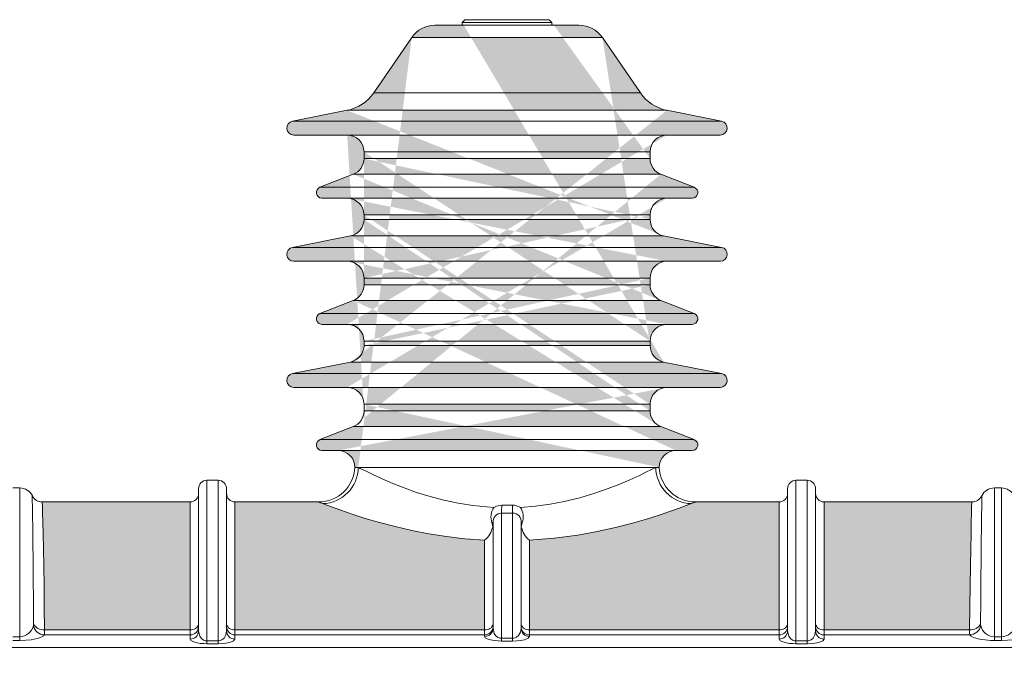
# Model space of a CAD drawing. Units: millimetres. Extents: x 209 to 19054, y -6969 to 212.
# Drawn here: x 15899 to 16250, y -2636 to -2410 of the extents above; entities that cross this region are included whole.
import ezdxf

# ---------------------------------------------------------------- set-up
doc = ezdxf.new("R2010")
doc.units = ezdxf.units.MM

# ---------------------------------------------------------------- blocks, each defined once
blk = doc.blocks.new('1')
h = blk.add_hatch(color=256)
edge = h.paths.add_edge_path(flags=16)
edge.add_arc((4841.21, 5595.79), 15, 281.2029, 325.5399)
edge.add_line((4853.58, 5587.3), (4948.66, 5587.3))
edge.add_arc((4961.03, 5595.79), 15, 214.4601, 258.7971)
edge.add_line((4958.12, 5581.08), (4844.13, 5581.08))
edge = h.paths.add_edge_path(flags=16)
edge.add_line((4867.14, 5607.07), (4901.12, 5607.07))
edge.add_line((4901.12, 5607.07), (4935.1, 5607.07))
edge.add_arc((4926.86, 5601.41), 10, 34.4601, 90)
edge.add_line((4926.86, 5611.41), (4901.12, 5611.41))
edge.add_line((4901.12, 5611.41), (4875.39, 5611.41))
edge.add_arc((4875.39, 5601.41), 10, 90, 145.5399)
edge = h.paths.add_edge_path(flags=16)
edge.add_line((4952.12, 5473.86), (4901.12, 5473.86))
edge.add_line((4901.12, 5473.86), (4850.12, 5473.86))
edge.add_arc((4844.12, 5473.86), 6, 291.3162, 360, ccw=False)
edge.add_line((4846.3, 5468.27), (4955.94, 5468.27))
edge.add_arc((4958.12, 5473.86), 6, 180, 248.6838, ccw=False)
edge = h.paths.add_edge_path(flags=16)
edge.add_line((4952.12, 5563.86), (4901.12, 5563.86))
edge.add_line((4901.12, 5563.86), (4850.12, 5563.86))
edge.add_arc((4844.12, 5563.86), 6, 291.3162, 360, ccw=False)
edge.add_line((4846.3, 5558.27), (4955.94, 5558.27))
edge.add_arc((4958.12, 5563.86), 6, 180, 248.6838, ccw=False)
edge = h.paths.add_edge_path(flags=16)
edge.add_line((4952.12, 5518.86), (4901.12, 5518.86))
edge.add_line((4901.12, 5518.86), (4850.12, 5518.86))
edge.add_arc((4844.12, 5518.86), 6, 291.3162, 360, ccw=False)
edge.add_line((4846.3, 5513.27), (4955.94, 5513.27))
edge.add_arc((4958.12, 5518.86), 6, 180, 248.6838, ccw=False)
edge = h.paths.add_edge_path(flags=16)
edge.add_line((4952.12, 5497.19), (4901.12, 5497.19))
edge.add_line((4901.12, 5497.19), (4850.12, 5497.19))
edge.add_arc((4844.12, 5497.19), 6, 281.2029, 360, ccw=False)
edge.add_line((4845.29, 5491.31), (4956.96, 5491.31))
edge.add_arc((4958.12, 5497.19), 6, 180, 258.7971, ccw=False)
edge = h.paths.add_edge_path(flags=16)
edge.add_line((4952.12, 5542.19), (4901.12, 5542.19))
edge.add_line((4901.12, 5542.19), (4850.12, 5542.19))
edge.add_arc((4844.12, 5542.19), 6, 281.2029, 360, ccw=False)
edge.add_line((4845.29, 5536.31), (4956.96, 5536.31))
edge.add_arc((4958.12, 5542.19), 6, 180, 258.7971, ccw=False)
edge = h.paths.add_edge_path(flags=16)
edge.add_line((4967.85, 5553.63), (4901.12, 5553.63))
edge.add_line((4901.12, 5553.63), (4834.39, 5553.63))
edge.add_arc((4835.12, 5551.76), 2, 111.3162, 270)
edge.add_line((4835.12, 5549.76), (4901.12, 5549.76))
edge.add_line((4901.12, 5549.76), (4967.12, 5549.76))
edge.add_arc((4967.12, 5551.76), 2, 270, 68.6838)
edge = h.paths.add_edge_path(flags=16)
edge.add_line((4967.85, 5508.63), (4901.12, 5508.63))
edge.add_line((4901.12, 5508.63), (4834.39, 5508.63))
edge.add_arc((4835.12, 5506.76), 2, 111.3162, 270)
edge.add_line((4835.12, 5504.76), (4901.12, 5504.76))
edge.add_line((4901.12, 5504.76), (4967.12, 5504.76))
edge.add_arc((4967.12, 5506.76), 2, 270, 68.6838)
edge = h.paths.add_edge_path(flags=16)
edge.add_line((4967.85, 5463.63), (4901.12, 5463.63))
edge.add_line((4901.12, 5463.63), (4834.39, 5463.63))
edge.add_arc((4835.12, 5461.76), 2, 111.3162, 270)
edge.add_line((4835.12, 5459.76), (4901.12, 5459.76))
edge.add_line((4901.12, 5459.76), (4967.12, 5459.76))
edge.add_arc((4967.12, 5461.76), 2, 270, 68.6838)
edge = h.paths.add_edge_path()
edge.add_line((4977.61, 5577.22), (4901.12, 5577.22))
edge.add_line((4901.12, 5577.22), (4824.64, 5577.22))
edge.add_arc((4825.12, 5574.76), 2.5, 101.2029, 270)
edge.add_line((4825.12, 5572.26), (4901.12, 5572.26))
edge.add_line((4901.12, 5572.26), (4977.12, 5572.26))
edge.add_arc((4977.12, 5574.76), 2.5, 270, 78.7971)
edge = h.paths.add_edge_path()
edge.add_line((4977.61, 5487.22), (4901.12, 5487.22))
edge.add_line((4901.12, 5487.22), (4824.64, 5487.22))
edge.add_arc((4825.12, 5484.76), 2.5, 101.2029, 270)
edge.add_line((4825.12, 5482.26), (4901.12, 5482.26))
edge.add_line((4901.12, 5482.26), (4977.12, 5482.26))
edge.add_arc((4977.12, 5484.76), 2.5, 270, 78.7971)
edge = h.paths.add_edge_path()
edge.add_line((4977.61, 5532.22), (4901.12, 5532.22))
edge.add_line((4901.12, 5532.22), (4824.64, 5532.22))
edge.add_arc((4825.12, 5529.76), 2.5, 101.2029, 270)
edge.add_line((4825.12, 5527.26), (4901.12, 5527.26))
edge.add_line((4901.12, 5527.26), (4977.12, 5527.26))
edge.add_arc((4977.12, 5529.76), 2.5, 270, 78.7971)
h.paths.add_polyline_path([(4885.12, 5612.41), (4917.12, 5612.41), (4916.12, 5613.41), (4886.12, 5613.41)])
h.paths.add_polyline_path([(4885.12, 5612.41), (4917.12, 5612.41), (4916.12, 5613.41), (4886.12, 5613.41)], flags=16)
edge = h.paths.add_edge_path()
edge.add_line((4850.12, 5566.26), (4952.12, 5566.26))
edge.add_line((4850.12, 5498.76), (4952.12, 5498.76))
edge.add_line((4850.12, 5521.26), (4952.12, 5521.26))
edge.add_line((4850.12, 5543.76), (4952.12, 5543.76))
edge.add_line((4850.12, 5476.26), (4952.12, 5476.26))
edge.add_line((4846.87, 5453.76), (4848.1, 5453.76))
edge.add_line((4954.14, 5453.76), (4955.37, 5453.76))
edge.add_line((4848.1, 5453.76), (4954.14, 5453.76))
edge.add_line((4935.1, 5607.07), (4948.66, 5587.3))
edge.add_line((4853.58, 5587.3), (4867.14, 5607.07))
edge.add_line((4850.12, 5497.19), (4850.12, 5498.76))
edge.add_line((4952.12, 5498.76), (4952.12, 5497.19))
edge.add_line((4850.12, 5518.86), (4850.12, 5521.26))
edge.add_line((4952.12, 5521.26), (4952.12, 5518.86))
edge.add_line((4850.12, 5563.86), (4850.12, 5566.26))
edge.add_line((4952.12, 5566.26), (4952.12, 5563.86))
edge.add_line((4850.12, 5542.19), (4850.12, 5543.76))
edge.add_line((4952.12, 5543.76), (4952.12, 5542.19))
edge.add_line((4850.12, 5473.86), (4850.12, 5476.26))
edge.add_line((4952.12, 5476.26), (4952.12, 5473.86))
edge.add_arc((4958.12, 5566.26), 6, 90, 180)
edge.add_arc((4844.12, 5566.26), 6, 0, 90)
edge.add_arc((4958.12, 5498.76), 6, 90, 180)
edge.add_arc((4844.12, 5498.76), 6, 0, 90)
edge.add_arc((4958.12, 5521.26), 6, 90, 180)
edge.add_arc((4844.12, 5521.26), 6, 0, 90)
edge.add_arc((4958.12, 5543.76), 6, 90, 180)
edge.add_arc((4844.12, 5543.76), 6, 0, 90)
edge.add_arc((4958.12, 5476.26), 6, 90, 180)
edge.add_arc((4844.12, 5476.26), 6, 0, 90)
edge.add_arc((4961.37, 5453.76), 6, 90, 180)
edge.add_arc((4840.87, 5453.76), 6, 0, 90)
edge.add_line((4955.94, 5513.27), (4967.85, 5508.63))
edge.add_line((4834.39, 5508.63), (4846.3, 5513.27))
edge.add_line((4955.94, 5558.27), (4967.85, 5553.63))
edge.add_line((4834.39, 5553.63), (4846.3, 5558.27))
edge.add_line((4955.94, 5468.27), (4967.85, 5463.63))
edge.add_line((4834.39, 5463.63), (4846.3, 5468.27))
edge.add_line((4956.96, 5536.31), (4977.61, 5532.22))
edge.add_line((4824.64, 5532.22), (4845.29, 5536.31))
edge.add_line((4958.12, 5581.08), (4977.61, 5577.22))
edge.add_line((4824.64, 5577.22), (4844.13, 5581.08))
edge.add_line((4956.96, 5491.31), (4977.61, 5487.22))
edge.add_line((4824.64, 5487.22), (4845.29, 5491.31))
edge.add_line((4917.12, 5612.41), (4917.12, 5611.41))
edge.add_line((4885.12, 5611.41), (4885.12, 5612.41))
for points in [[(4788.12, 5441.41), (4735.44, 5441.41), (4735.58, 5435.69), (4735.77, 5427.13), (4735.93, 5418.56), (4736.04, 5411.58), (4736.14, 5404.06), (4736.23, 5395.83), (4788.12, 5395.83)], [(4834.8, 5441.05), (4835.39, 5440.82), (4837.24, 5440.11), (4839.76, 5439.19), (4842.88, 5438.08), (4846.83, 5436.74), (4851.36, 5435.32), (4856.39, 5433.86), (4862.45, 5432.31), (4868.99, 5430.86), (4875.91, 5429.6), (4884.37, 5428.48), (4893.12, 5427.78), (4893.12, 5395.83), (4804.12, 5395.83), (4804.12, 5441.41), (4833.89, 5441.41), (4833.92, 5441.39)], [(4998.12, 5441.41), (4968.36, 5441.41), (4968.03, 5441.28), (4966.85, 5440.82), (4965.96, 5440.48), (4963.71, 5439.63), (4960.41, 5438.44), (4956.36, 5437.06), (4951.65, 5435.55), (4946.59, 5434.07), (4941.04, 5432.61), (4935.08, 5431.24), (4929.05, 5430.06), (4922.73, 5429.07), (4916.21, 5428.3), (4909.12, 5427.78), (4909.12, 5395.83), (4998.12, 5395.83)], [(5066.43, 5424.7), (5066.54, 5429.94), (5066.63, 5434.21), (5066.71, 5437.5), (5066.77, 5439.81), (5066.8, 5441.11), (5066.81, 5441.41), (5014.12, 5441.41), (5014.12, 5395.83), (5066.01, 5395.83), (5066.1, 5404.06), (5066.2, 5411.58), (5066.32, 5418.56)]]:
    blk.add_hatch(color=256).paths.add_polyline_path(points)
h = blk.add_hatch(color=256)
edge = h.paths.add_edge_path(flags=17)
edge.add_line((4345.88, 5321.64), (4346.5, 5322.05))
edge.add_line((4346.5, 5322.05), (4346.8, 5322.41))
edge.add_ellipse((4345.88, 5331.91), major_axis=(0, 20), ratio=0.052408, start_angle=241.6406, end_angle=263.8298)
edge.add_line((4346.92, 5329.76), (4346.71, 5329.91))
edge.add_line((4346.71, 5329.91), (4346.24, 5330.06))
edge.add_line((4346.24, 5330.06), (4345.53, 5330.19))
edge.add_line((4345.53, 5330.19), (4344.59, 5330.31))
edge.add_line((4344.59, 5330.31), (4343.48, 5330.41))
edge.add_line((4343.48, 5330.41), (4342.21, 5330.49))
edge.add_line((4342.21, 5330.49), (4340.85, 5330.54))
edge.add_line((4340.85, 5330.54), (4339.43, 5330.56))
edge.add_ellipse((4338.39, 5331.91), major_axis=(0, 12.5), ratio=0.083852, start_angle=180, end_angle=263.8298, ccw=False)
edge.add_line((4338.39, 5319.41), (4338.4, 5319.41))
edge.add_line((4338.4, 5319.41), (4340.8, 5319.67))
edge.add_line((4340.8, 5319.67), (4343.11, 5320.37))
edge.add_line((4343.11, 5320.37), (4344.63, 5321))
edge.add_line((4344.63, 5321), (4345.88, 5321.64))
edge = h.paths.add_edge_path(flags=17)
edge.add_line((4379.92, 5319.41), (4379.9, 5319.41))
edge.add_line((4379.9, 5319.41), (4377.53, 5319.67))
edge.add_line((4377.53, 5319.67), (4375.2, 5320.37))
edge.add_line((4375.2, 5320.37), (4373.69, 5320.99))
edge.add_line((4373.69, 5320.99), (4372.42, 5321.64))
edge.add_line((4372.42, 5321.64), (4371.81, 5322.04))
edge.add_line((4371.81, 5322.04), (4371.5, 5322.41))
edge.add_ellipse((4372.43, 5331.91), major_axis=(0, 20), ratio=0.052408, start_angle=96.1702, end_angle=118.3594, ccw=False)
edge.add_line((4371.38, 5329.76), (4371.59, 5329.91))
edge.add_line((4371.59, 5329.91), (4372.06, 5330.06))
edge.add_line((4372.06, 5330.06), (4372.78, 5330.19))
edge.add_line((4372.78, 5330.19), (4373.71, 5330.31))
edge.add_line((4373.71, 5330.31), (4374.83, 5330.41))
edge.add_line((4374.83, 5330.41), (4376.09, 5330.49))
edge.add_line((4376.09, 5330.49), (4377.46, 5330.54))
edge.add_line((4377.46, 5330.54), (4378.87, 5330.56))
edge.add_ellipse((4379.92, 5331.91), major_axis=(0, 12.5), ratio=0.083852, start_angle=96.1702, end_angle=180)
edge = h.paths.add_edge_path()
edge.add_line((5491.57, 5291.91), (4310.67, 5291.91))
edge.add_line((4310.67, 5305.61), (5491.57, 5305.61))
edge.add_line((4310.67, 5297.21), (5491.57, 5297.21))
edge.add_line((4339.43, 5330.56), (4310.67, 5330.56))
edge.add_line((4310.67, 5316.41), (5351.12, 5316.41))
edge.add_line((4310.67, 5277.41), (5491.57, 5277.41))
edge.add_line((5491.57, 5294.41), (4310.67, 5294.41))
edge.add_line((4310.67, 5280.41), (5491.57, 5280.41))
edge.add_line((4310.67, 5308.41), (5491.57, 5308.41))
edge.add_line((4310.67, 5296.41), (5491.57, 5296.41))
edge.add_line((4371.14, 5322.41), (4347.17, 5322.41))
edge.add_line((4347.17, 5347.15), (4347.17, 5322.41))
edge.add_line((4371.14, 5347.15), (4371.14, 5322.41))
edge.add_line((4347.17, 5322.41), (4346.8, 5322.41))
edge.add_arc((4350.17, 5322.4), 3, 179.9607, 269.9607)
edge.add_arc((4368.14, 5322.4), 3, 270.0393, 0.0393)
edge.add_line((4371.5, 5322.41), (4371.14, 5322.41))
edge.add_ellipse((4368.65, 5324.11), major_axis=(0, 52.5), ratio=0.052408, start_angle=276.1702, end_angle=288.7829, ccw=False)
edge.add_ellipse((4376.14, 5324.11), major_axis=(0, 60), ratio=0.045857, start_angle=276.1702, end_angle=288.7829, ccw=False)
edge.add_ellipse((4349.66, 5324.11), major_axis=(0, 52.5), ratio=0.052408, start_angle=71.2171, end_angle=83.8298, ccw=False)
edge.add_ellipse((4342.17, 5324.11), major_axis=(0, 60), ratio=0.045857, start_angle=71.2171, end_angle=83.8298, ccw=False)
edge.add_arc((4368.51, 5322.4), 3, 270.0393, 0.0393)
edge.add_arc((4349.8, 5322.4), 3, 179.9607, 269.9607)
edge.add_line((4455.87, 5330.56), (4378.87, 5330.56))
edge.add_line((5351.12, 5319.41), (4310.67, 5319.41))
edge.add_line((4310.67, 5402.96), (4310.67, 4111.98))
edge.add_line((4310.67, 5279.91), (5491.57, 5279.91))
at = {"color": 7, "linetype": 'Continuous', "lineweight": 15}
for p, q in [((4885.12, 5612.41), (4886.12, 5613.41)), ((4916.12, 5613.41), (4886.12, 5613.41)), ((4916.12, 5613.41), (4917.12, 5612.41)), ((4901.12, 5611.41), (4875.39, 5611.41)), ((4885.12, 5611.41), (4885.12, 5612.41)), ((4885.12, 5612.41), (4917.12, 5612.41)), ((4926.86, 5611.41), (4901.12, 5611.41)), ((4917.12, 5612.41), (4917.12, 5611.41)), ((4853.58, 5587.3), (4867.14, 5607.07)), ((4867.14, 5607.07), (4901.12, 5607.07)), ((4901.12, 5607.07), (4935.1, 5607.07)), ((4935.1, 5607.07), (4948.66, 5587.3)), ((4948.66, 5587.3), (4853.58, 5587.3)), ((4824.64, 5577.22), (4844.13, 5581.08)), ((4844.13, 5581.08), (4958.12, 5581.08)), ((4958.12, 5581.08), (4977.61, 5577.22)), ((4901.12, 5577.22), (4824.64, 5577.22)), ((4977.61, 5577.22), (4901.12, 5577.22)), ((4901.12, 5572.26), (4825.12, 5572.26)), ((4977.12, 5572.26), (4901.12, 5572.26)), ((4850.12, 5566.26), (4952.12, 5566.26)), ((4850.12, 5563.86), (4850.12, 5566.26)), ((4901.12, 5563.86), (4850.12, 5563.86)), ((4952.12, 5563.86), (4901.12, 5563.86)), ((4952.12, 5566.26), (4952.12, 5563.86)), ((4834.39, 5553.63), (4846.3, 5558.27)), ((4846.3, 5558.27), (4955.94, 5558.27)), ((4955.94, 5558.27), (4967.85, 5553.63)), ((4901.12, 5553.63), (4834.39, 5553.63)), ((4967.85, 5553.63), (4901.12, 5553.63)), ((4901.12, 5549.76), (4835.12, 5549.76)), ((4967.12, 5549.76), (4901.12, 5549.76)), ((4850.12, 5543.76), (4952.12, 5543.76)), ((4850.12, 5542.19), (4850.12, 5543.76)), ((4952.12, 5543.76), (4952.12, 5542.19)), ((4901.12, 5542.19), (4850.12, 5542.19)), ((4952.12, 5542.19), (4901.12, 5542.19)), ((4824.64, 5532.22), (4845.29, 5536.31)), ((4845.29, 5536.31), (4956.96, 5536.31)), ((4956.96, 5536.31), (4977.61, 5532.22)), ((4901.12, 5532.22), (4824.64, 5532.22)), ((4977.61, 5532.22), (4901.12, 5532.22)), ((4901.12, 5527.26), (4825.12, 5527.26)), ((4977.12, 5527.26), (4901.12, 5527.26)), ((4850.12, 5521.26), (4952.12, 5521.26)), ((4850.12, 5518.86), (4850.12, 5521.26)), ((4901.12, 5518.86), (4850.12, 5518.86)), ((4952.12, 5518.86), (4901.12, 5518.86)), ((4952.12, 5521.26), (4952.12, 5518.86)), ((4834.39, 5508.63), (4846.3, 5513.27)), ((4846.3, 5513.27), (4955.94, 5513.27)), ((4955.94, 5513.27), (4967.85, 5508.63)), ((4901.12, 5508.63), (4834.39, 5508.63)), ((4967.85, 5508.63), (4901.12, 5508.63)), ((4901.12, 5504.76), (4835.12, 5504.76)), ((4967.12, 5504.76), (4901.12, 5504.76)), ((4850.12, 5498.76), (4952.12, 5498.76)), ((4850.12, 5497.19), (4850.12, 5498.76)), ((4901.12, 5497.19), (4850.12, 5497.19)), ((4952.12, 5497.19), (4901.12, 5497.19)), ((4952.12, 5498.76), (4952.12, 5497.19)), ((4824.64, 5487.22), (4845.29, 5491.31)), ((4845.29, 5491.31), (4956.96, 5491.31)), ((4956.96, 5491.31), (4977.61, 5487.22)), ((4901.12, 5487.22), (4824.64, 5487.22)), ((4977.61, 5487.22), (4901.12, 5487.22)), ((4901.12, 5482.26), (4825.12, 5482.26)), ((4977.12, 5482.26), (4901.12, 5482.26)), ((4850.12, 5476.26), (4952.12, 5476.26)), ((4850.12, 5473.86), (4850.12, 5476.26)), ((4952.12, 5476.26), (4952.12, 5473.86)), ((4901.12, 5473.86), (4850.12, 5473.86)), ((4952.12, 5473.86), (4901.12, 5473.86)), ((4834.39, 5463.63), (4846.3, 5468.27)), ((4846.3, 5468.27), (4955.94, 5468.27)), ((4955.94, 5468.27), (4967.85, 5463.63)), ((4901.12, 5463.63), (4834.39, 5463.63)), ((4967.85, 5463.63), (4901.12, 5463.63)), ((4901.12, 5459.76), (4835.12, 5459.76)), ((4967.12, 5459.76), (4901.12, 5459.76)), ((4846.87, 5453.76), (4848.1, 5453.76)), ((4848.1, 5453.76), (4954.14, 5453.76)), ((4954.14, 5453.76), (4955.37, 5453.76)), ((4794.12, 5391.84), (4794.12, 5449.13)), ((4794.12, 5449.13), (4798.12, 5449.13)), ((4798.12, 5449.13), (4798.12, 5391.84)), ((5004.12, 5391.84), (5004.12, 5449.13)), ((5004.12, 5449.13), (5008.12, 5449.13)), ((5008.12, 5449.13), (5008.12, 5391.84)), ((4724.87, 5393.32), (4724.87, 5446.41)), ((4724.87, 5446.41), (4727.37, 5446.41)), ((4727.37, 5446.41), (4727.37, 5393.32)), ((4791.12, 5446.13), (4791.12, 5395.46)), ((4801.12, 5395.46), (4801.12, 5446.13)), ((5001.12, 5446.13), (5001.12, 5395.46)), ((5011.12, 5395.46), (5011.12, 5446.13)), ((5074.87, 5393.32), (5074.87, 5446.41)), ((5074.87, 5446.41), (5077.37, 5446.41)), ((4731.85, 5443.54), (4731.85, 5443.53)), ((4735.44, 5441.41), (4788.12, 5441.41)), ((4735.44, 5441.3), (4735.44, 5441.31)), ((4788.12, 5441.41), (4788.12, 5395.83)), ((4804.12, 5441.41), (4833.99, 5441.41)), ((4804.12, 5395.83), (4804.12, 5441.41)), ((4968.25, 5441.41), (4998.12, 5441.41)), ((4998.12, 5441.41), (4998.12, 5395.83)), ((5014.12, 5395.83), (5014.12, 5441.41)), ((5014.12, 5441.41), (5066.81, 5441.41)), ((5066.81, 5441.31), (5066.81, 5441.3)), ((5070.39, 5443.53), (5070.39, 5443.53)), ((4899.12, 5437.45), (4903.12, 5437.45)), ((4899.12, 5392.8), (4899.12, 5437.45)), ((4903.02, 5440.26), (4899.23, 5440.26)), ((4903.12, 5437.45), (4903.12, 5392.8)), ((4895.71, 5434.03), (4896.12, 5434.03)), ((4896.03, 5432.6), (4895.71, 5434.03)), ((4896.12, 5434.03), (4896.12, 5396.42)), ((4906.53, 5434.03), (4906.12, 5434.03)), ((4906.12, 5396.42), (4906.12, 5434.03)), ((4906.53, 5434.03), (4906.21, 5432.6)), ((4893.12, 5427.78), (4893.12, 5395.83)), ((4909.12, 5395.83), (4909.12, 5427.78)), ((4788.12, 5395.83), (4736.23, 5395.83)), ((4788.12, 5395.83), (4788.12, 5394.03)), ((4893.12, 5395.83), (4804.12, 5395.83)), ((4804.12, 5394.03), (4804.12, 5395.83)), ((4893.12, 5395.83), (4893.12, 5394.03)), ((4998.12, 5395.83), (4909.12, 5395.83)), ((4909.12, 5394.03), (4909.12, 5395.83)), ((4998.12, 5395.83), (4998.12, 5394.03)), ((5014.12, 5394.03), (5014.12, 5395.83)), ((5066.01, 5395.83), (5014.12, 5395.83)), ((4727.37, 5393.32), (4724.87, 5393.32)), ((4724.87, 5392.03), (4724.87, 5393.32)), ((4724.87, 5392.03), (4727.37, 5392.03)), ((4727.37, 5392.03), (4727.37, 5393.32)), ((4736.16, 5394.03), (4788.12, 5394.03)), ((4788.12, 5394.03), (4788.12, 5392.51)), ((4798.12, 5391.84), (4794.12, 5391.84)), ((4794.12, 5390.85), (4794.12, 5391.84)), ((4798.12, 5390.85), (4798.12, 5391.84)), ((4804.12, 5394.03), (4893.12, 5394.03)), ((4804.12, 5392.51), (4804.12, 5394.03)), ((4893.12, 5394.03), (4893.12, 5393.46)), ((4903.12, 5392.8), (4899.12, 5392.8)), ((4899.12, 5392.8), (4899.12, 5391.8)), ((4899.12, 5391.8), (4903.12, 5391.8)), ((4903.12, 5392.8), (4903.12, 5391.8)), ((4909.12, 5394.03), (4998.12, 5394.03)), ((4909.12, 5393.46), (4909.12, 5394.03)), ((4998.12, 5394.03), (4998.12, 5392.51)), ((5008.12, 5391.84), (5004.12, 5391.84)), ((5004.12, 5390.85), (5004.12, 5391.84)), ((5008.12, 5390.85), (5008.12, 5391.84)), ((5014.12, 5392.51), (5014.12, 5394.03)), ((5014.12, 5394.03), (5066.08, 5394.03)), ((5077.37, 5393.32), (5074.87, 5393.32)), ((5074.87, 5392.03), (5074.87, 5393.32)), ((5074.87, 5392.03), (5077.37, 5392.03)), ((4451.12, 5389.5), (5351.12, 5389.5)), ((4794.12, 5390.85), (4798.12, 5390.85)), ((5004.12, 5390.85), (5008.12, 5390.85))]:
    blk.add_line(p, q, dxfattribs=at)
at = {"color": 7, "linetype": 'Continuous', "lineweight": 15, "flags": 128}
for points in [[(4896.35, 5439.45), (4891.02, 5439.88), (4885.8, 5440.59), (4880.78, 5441.54), (4875.15, 5442.92), (4869.87, 5444.5), (4865.04, 5446.19), (4860.95, 5447.78), (4857.3, 5449.34), (4854.14, 5450.78), (4851.61, 5451.99), (4849.58, 5453), (4848.1, 5453.76)], [(4954.14, 5453.76), (4953.43, 5453.39), (4951.61, 5452.47), (4948.97, 5451.18), (4945.7, 5449.67), (4941.88, 5448.03), (4937.84, 5446.42), (4933.36, 5444.83), (4928.52, 5443.32), (4923.69, 5442.05), (4918.59, 5440.97), (4913.29, 5440.12), (4905.89, 5439.45)], [(4731.85, 5443.53), (4731.85, 5443.35), (4731.87, 5442.1), (4731.9, 5439.81), (4731.95, 5436.48), (4732, 5432.29), (4732.06, 5427.15), (4732.12, 5420.99), (4732.19, 5413.88), (4732.24, 5406.36), (4732.29, 5398.07)], [(4736.23, 5395.83), (4736.14, 5404.06), (4736.04, 5411.58), (4735.93, 5418.56), (4735.81, 5424.7), (4735.71, 5429.94), (4735.61, 5434.21), (4735.53, 5437.5), (4735.48, 5439.81), (4735.44, 5441.11), (4735.44, 5441.3)], [(4833.99, 5441.37), (4833.92, 5441.39), (4834.8, 5441.05), (4835.39, 5440.82)], [(4966.85, 5440.82), (4968.03, 5441.28), (4968.25, 5441.37)], [(5066.81, 5441.3), (5066.8, 5441.11), (5066.77, 5439.81), (5066.71, 5437.5), (5066.63, 5434.21), (5066.54, 5429.94), (5066.43, 5424.7), (5066.32, 5418.56), (5066.2, 5411.58), (5066.1, 5404.06), (5066.01, 5395.83)], [(5069.95, 5398.07), (5070, 5406.31), (5070.06, 5413.88), (5070.12, 5420.76), (5070.18, 5426.84), (5070.24, 5432.13), (5070.29, 5436.48), (5070.34, 5439.72), (5070.37, 5442.01), (5070.39, 5443.32), (5070.39, 5443.53)], [(4835.39, 5440.82), (4837.24, 5440.11), (4839.76, 5439.19), (4842.88, 5438.08), (4846.83, 5436.74), (4851.36, 5435.32), (4856.39, 5433.86), (4862.45, 5432.31), (4868.99, 5430.86), (4875.91, 5429.6), (4884.37, 5428.48), (4893.12, 5427.78)], [(4905.89, 5439.45), (4904.84, 5439.96), (4903.02, 5440.26)], [(4909.12, 5427.78), (4916.21, 5428.3), (4922.73, 5429.07), (4929.05, 5430.06), (4935.08, 5431.24), (4941.04, 5432.61), (4946.59, 5434.07), (4951.65, 5435.55), (4956.36, 5437.06), (4960.41, 5438.44), (4963.71, 5439.63), (4965.96, 5440.48), (4966.85, 5440.82)], [(4732.29, 5398.07), (4732.28, 5397.64), (4732.25, 5397.36)], [(4736.16, 5394.03), (4736.21, 5394.63), (4736.23, 5395.83)], [(4794.12, 5391.84), (4793.7, 5391.88), (4793.39, 5391.95), (4792.75, 5392.23), (4792.02, 5392.85), (4791.35, 5394.03), (4791.12, 5395.46)], [(4801.12, 5395.46), (4800.66, 5393.5), (4800.07, 5392.68), (4799.35, 5392.15), (4798.93, 5391.97), (4798.69, 5391.9), (4798.28, 5391.85), (4798.12, 5391.84)], [(4899.12, 5392.8), (4898.7, 5392.84), (4898.39, 5392.91), (4897.75, 5393.19), (4897.02, 5393.81), (4896.35, 5394.99), (4896.12, 5396.42)], [(4906.12, 5396.42), (4905.66, 5394.46), (4905.07, 5393.64), (4904.35, 5393.11), (4903.93, 5392.93), (4903.69, 5392.87), (4903.28, 5392.81), (4903.12, 5392.8)], [(5004.12, 5391.84), (5003.7, 5391.88), (5003.39, 5391.95), (5002.75, 5392.23), (5002.02, 5392.85), (5001.35, 5394.03), (5001.12, 5395.46)], [(5011.12, 5395.46), (5010.66, 5393.5), (5010.07, 5392.68), (5009.35, 5392.15), (5008.93, 5391.97), (5008.69, 5391.9), (5008.28, 5391.85), (5008.12, 5391.84)], [(5066.01, 5395.83), (5066.03, 5394.63), (5066.08, 5394.03)], [(5069.99, 5397.36), (5069.96, 5397.64), (5069.95, 5398.07)], [(4716.08, 5394.03), (4716.62, 5393.55), (4717.44, 5393.12), (4718.63, 5392.73), (4720.8, 5392.3), (4722.69, 5392.11), (4724.87, 5392.03)], [(4727.37, 5392.03), (4728.71, 5392.06), (4730.62, 5392.2), (4732, 5392.38), (4733.15, 5392.61), (4734.82, 5393.13), (4735.66, 5393.57), (4736.16, 5394.03)], [(4788.12, 5392.51), (4788.59, 5391.85), (4789.92, 5391.31), (4791.38, 5391.03), (4792.65, 5390.9), (4794.12, 5390.85)], [(4798.12, 5390.85), (4799.26, 5390.88), (4800.58, 5390.99), (4802.02, 5391.24), (4803.2, 5391.61), (4803.9, 5392.05), (4804.12, 5392.51)], [(4893.12, 5393.46), (4893.59, 5392.81), (4894.91, 5392.27), (4896.37, 5391.98), (4897.65, 5391.85), (4899.12, 5391.8)], [(4903.12, 5391.8), (4904.26, 5391.83), (4905.58, 5391.95), (4907.02, 5392.19), (4908.21, 5392.57), (4908.9, 5393.01), (4909.12, 5393.46)], [(4998.12, 5392.51), (4998.59, 5391.85), (4999.92, 5391.31), (5001.38, 5391.03), (5002.65, 5390.9), (5004.12, 5390.85)], [(5008.12, 5390.85), (5009.26, 5390.88), (5010.58, 5390.99), (5012.02, 5391.24), (5013.2, 5391.61), (5013.9, 5392.05), (5014.12, 5392.51)], [(5066.08, 5394.03), (5066.62, 5393.55), (5067.44, 5393.12), (5068.63, 5392.73), (5070.8, 5392.3), (5072.69, 5392.11), (5074.87, 5392.03)]]:
    blk.add_lwpolyline(points, dxfattribs=at)
at = {"color": 7, "linetype": 'Continuous', "lineweight": 15}
for centre, radius, start, end in [((4875.39, 5601.41), 10, 90, 145.5399), ((4926.86, 5601.41), 10, 34.4601, 90), ((4841.21, 5595.79), 15, 281.2029, 325.5399), ((4961.03, 5595.79), 15, 214.4601, 258.7971), ((4825.12, 5574.76), 2.5, 101.2029, 270), ((4977.12, 5574.76), 2.5, 270, 78.7971), ((4844.12, 5566.26), 6, 0, 90), ((4958.12, 5566.26), 6, 90, 180), ((4844.12, 5563.86), 6, 291.3162, 0), ((4958.12, 5563.86), 6, 180, 248.6838), ((4835.12, 5551.76), 2, 111.3162, 270), ((4967.12, 5551.76), 2, 270, 68.6838), ((4844.12, 5543.76), 6, 0, 90), ((4958.12, 5543.76), 6, 90, 180), ((4844.12, 5542.19), 6, 281.2029, 0), ((4958.12, 5542.19), 6, 180, 258.7971), ((4825.12, 5529.76), 2.5, 101.2029, 270), ((4977.12, 5529.76), 2.5, 270, 78.7971), ((4844.12, 5521.26), 6, 0, 90), ((4958.12, 5521.26), 6, 90, 180), ((4844.12, 5518.86), 6, 291.3162, 0), ((4958.12, 5518.86), 6, 180, 248.6838), ((4835.12, 5506.76), 2, 111.3162, 270), ((4967.12, 5506.76), 2, 270, 68.6838), ((4844.12, 5498.76), 6, 0, 90), ((4958.12, 5498.76), 6, 90, 180), ((4844.12, 5497.19), 6, 281.2029, 0), ((4958.12, 5497.19), 6, 180, 258.7971), ((4825.12, 5484.76), 2.5, 101.2029, 270), ((4977.12, 5484.76), 2.5, 270, 78.7971), ((4844.12, 5476.26), 6, 0, 90), ((4958.12, 5476.26), 6, 90, 180), ((4844.12, 5473.86), 6, 291.3162, 0), ((4958.12, 5473.86), 6, 180, 248.6838), ((4835.12, 5461.76), 2, 111.3162, 270), ((4967.12, 5461.76), 2, 270, 68.6838), ((4840.87, 5453.76), 6, 0, 90), ((4961.37, 5453.76), 6, 90, 180), ((4833.91, 5454.35), 12.95, 270.3505, 357.4246), ((4834.98, 5453.93), 13.12, 271.786, 359.2905), ((4967.26, 5453.93), 13.12, 180.7095, 268.214), ((4968.31, 5454.34), 12.92, 182.5329, 269.7468), ((4794.12, 5446.13), 3, 90, 180), ((4798.12, 5446.13), 3, 0, 90), ((5004.12, 5446.13), 3, 90, 180), ((5008.12, 5446.13), 3, 0, 90), ((4724.87, 5441.41), 5, 90, 154.5614), ((4727.37, 5441.41), 5, 25.446, 90), ((5074.87, 5441.41), 5, 90, 154.5614), ((4735.35, 5445.32), 3.89, 207.1357, 271.2647), ((4788.12, 5444.41), 3, 270, 0), ((4804.12, 5444.41), 3, 180, 270), ((4998.12, 5444.41), 3, 270, 0), ((5014.12, 5444.41), 3, 180, 270), ((5066.89, 5445.29), 3.86, 268.7733, 333.2761), ((4901.49, 5436.1), 6.13, 146.8394, 199.7081), ((4899.16, 5434.4), 3.06, 90.6897, 186.8756), ((4899.17, 5434.95), 5.31, 89.4065, 122.0363), ((4857.48, 5440.42), 41.75, 355.9337, 359.7855), ((4944.77, 5440.42), 41.75, 180.2145, 184.0663), ((4902.93, 5434.26), 3.2, 355.8195, 86.6152), ((4900.56, 5436.07), 6.31, 341.0803, 32.3722), ((4887.93, 5434.2), 8.26, 308.9161, 348.8006), ((4914.31, 5434.2), 8.26, 191.1981, 231.0852), ((4724.84, 5398.25), 4.93, 190.4653, 270.3597), ((4727.4, 5398.26), 4.94, 269.7024, 349.4727), ((4736.26, 5398.1), 4.07, 190.4625, 268.6277), ((4735.81, 5399.67), 3.86, 204.4896, 276.3176), ((4788.52, 5398.47), 2.67, 261.4034, 347.3885), ((4788.14, 5397.01), 2.98, 269.5814, 359.5752), ((4788.14, 5395.49), 2.98, 269.5814, 359.5752), ((4803.72, 5398.47), 2.67, 192.6115, 278.5966), ((4804.1, 5397.01), 2.98, 180.4248, 270.4186), ((4804.1, 5395.49), 2.98, 180.4248, 270.4186), ((4893.52, 5398.47), 2.67, 261.4034, 347.3885), ((4893.14, 5397.01), 2.98, 269.5814, 359.5752), ((4893.14, 5396.44), 2.98, 269.5814, 359.5752), ((4908.72, 5398.47), 2.67, 192.6115, 278.5966), ((4909.1, 5397.01), 2.98, 180.4248, 270.4186), ((4909.1, 5396.44), 2.98, 180.4248, 270.4186), ((4998.52, 5398.47), 2.67, 261.4034, 347.3885), ((4998.14, 5397.01), 2.98, 269.5814, 359.5752), ((4998.14, 5395.49), 2.98, 269.5814, 359.5752), ((5013.72, 5398.47), 2.67, 192.6115, 278.5966), ((5014.1, 5397.01), 2.98, 180.4248, 270.4186), ((5014.1, 5395.49), 2.98, 180.4248, 270.4186), ((5066.44, 5399.67), 3.86, 263.6824, 335.5104), ((5065.99, 5398.1), 4.07, 271.3723, 349.5375), ((5074.84, 5398.25), 4.93, 190.4653, 270.3597)]:
    blk.add_arc(centre, radius, start, end, dxfattribs=at)

msp = doc.modelspace()

# ---------------------------------------------------------------- block references
at = {"xscale": -1}
msp.add_blockref('1', (20974.33, -8022.94), dxfattribs=at)

doc.saveas('drawing.dxf')
